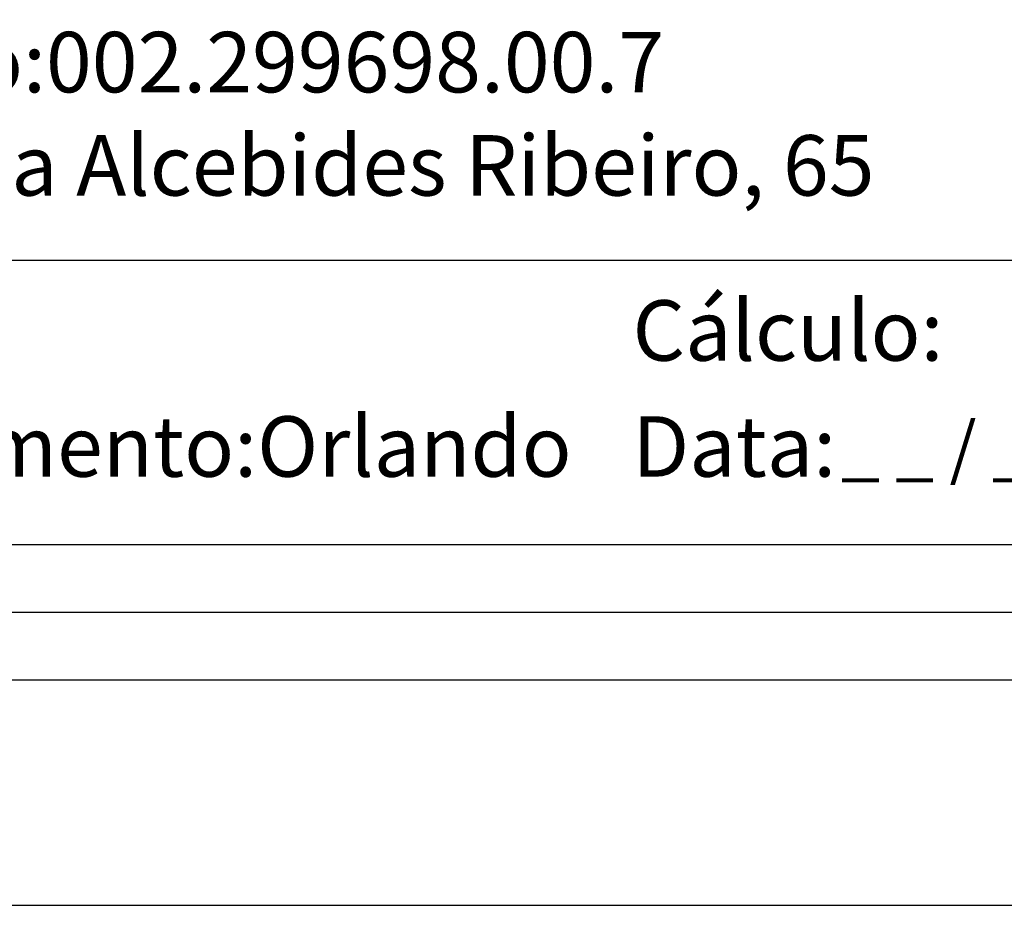
# Model space of a CAD drawing. Extents: x 180692 to 181007, y 1662398 to 1662621.
# Drawn here: x 180884 to 180917, y 1662398 to 1662427 of the extents above; entities that cross this region are included whole.
import ezdxf

# ---------------------------------------------------------------- set-up
doc = ezdxf.new("R2010")
doc.units = 0
doc.header["$LTSCALE"] = 10
doc.header["$MEASUREMENT"] = 0
doc.layers.get('0').update_dxf_attribs({"linetype": 'CONTINUOUS'})
doc.layers.get('DEFPOINTS').update_dxf_attribs({"linetype": 'CONTINUOUS'})
doc.layers.add('T-DIM', color=1, linetype='CONTINUOUS')
doc.layers.add('T-TEXTP', color=7, linetype='CONTINUOUS')
doc.styles.get("Standard").update_dxf_attribs({"font": 'ARIAL.TTF'})

msp = doc.modelspace()

# ---------------------------------------------------------------- linework, layer by layer
msp.add_lwpolyline([(180710.525, 1662613.159), (180999.275, 1662613.159), (180999.275, 1662405.409), (180710.525, 1662405.409)], close=True)
at = {"layer": 'DEFPOINTS'}
msp.add_lwpolyline([(181006.775, 1662397.909), (181006.775, 1662620.659), (180691.775, 1662620.659), (180691.775, 1662397.909)], close=True, dxfattribs=at)
at = {"layer": 'T-DIM'}
msp.add_lwpolyline([(180997.025, 1662407.659), (180712.775, 1662407.659), (180712.775, 1662610.909), (180997.025, 1662610.909)], close=True, dxfattribs=at)
at = {"layer": 'T-TEXTP'}
for p, q in [((180946.246, 1662419.376), (180871.46, 1662419.376)), ((180994.775, 1662409.909), (180871.46, 1662409.909))]:
    msp.add_line(p, q, dxfattribs=at)

# ---------------------------------------------------------------- texts
at = {"layer": 'T-TEXTP', "attachment_point": 1}
for s, insert, char_height in [('Processo:002.299698.00.7', (180872.663, 1662426.991), 2.01379), ('Local:Rua Alcebides Ribeiro, 65', (180872.838, 1662423.553), 2.01379), ('{\\fArial|b0|i0|c0|p34;Cálculo:}', (180904.59, 1662418.056), 2.01379), ('Levantamento:Orlando', (180872.631, 1662414.193), 2.01379), ('{\\fArial|b0|i0|c0|p34;Data:}', (180904.59, 1662414.194), 2.01379), ('{\\fArial|b0|i0|c0|p34;_ _ / _ _ / _ _}', (180911.542, 1662413.999), 1.6875)]:
    msp.add_mtext(s, dxfattribs=dict(at, insert=insert, char_height=char_height))

doc.saveas('drawing.dxf')
